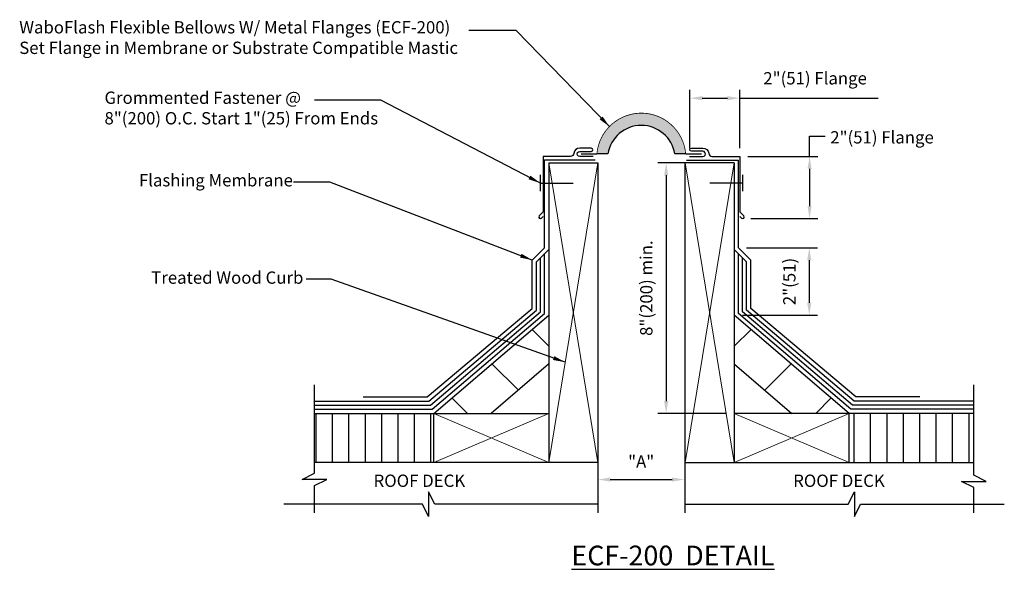
# Model space of a CAD drawing. Units: inches. Extents: x 7.86 to 15.37, y 3.53 to 7.71.
import ezdxf

# ---------------------------------------------------------------- set-up
doc = ezdxf.new("R2010")
doc.units = ezdxf.units.IN
doc.header["$MEASUREMENT"] = 0
doc.linetypes.add('HIDDEN', pattern=[0.375, 0.25, -0.125])
for name, color, linetype in [('DIMENSIONS', 7, 'Continuous'), ('HARDWARE', 7, 'Continuous'), ('MINOR', 7, 'Continuous'), ('ROOFING', 7, 'Continuous'), ('text', 7, 'Continuous'), ('TEXTMAJOR', 7, 'Continuous'), ('WALLS', 7, 'Continuous')]:
    doc.layers.add(name, color=color, linetype=linetype)
doc.layers.add('HATCH', color=7, linetype='Continuous', true_color=0x004a96)
doc.layers.add('MAJOR', color=7, linetype='Continuous', lineweight=30, true_color=0x004a96)
doc.styles.add('COUNTRYBLUEPRINT', font='counb___.ttf')
doc.styles.get("Standard").update_dxf_attribs({"font": 'arial.ttf'})
doc.styles.add('TECH1-8', font='technic_.ttf')
doc.dimstyles.get("Standard").update_dxf_attribs({"dimtxt": 0.0938, "dimasz": 0.0938, "dimexe": 0.0625, "dimexo": 0.0625, "dimgap": 0.09, "dimtad": 1, "dimdec": 4, "dimzin": 0, "dimdsep": 46, "dimtxsty": 'Standard', "dimcen": 0.09, "dimadec": 0, "dimazin": 0, "dimtfac": 1, "dimtdec": 4, "dimtofl": 0, "dimtmove": 0, "dimatfit": 3, "dimfxl": 1, "dimtolj": 1, "dimtzin": 0, "dimarcsym": 0})

# ---------------------------------------------------------------- blocks, each defined once
blk = doc.blocks.new('*D2')
at = {"layer": 'DIMENSIONS', "color": 0, "lineweight": -2, "transparency": 16777216}
for p, q in [((12.96984368094187, 6.732077426189727), (12.96984368094187, 7.176314634506449)), ((13.34984368094187, 6.732982267896811), (13.34984368094187, 7.176314634506449)), ((13.06364368094187, 7.113814634506449), (13.25604368094187, 7.113814634506449)), ((13.34984368094187, 7.113814634506449), (14.40386005201963, 7.113814634506449))]:
    blk.add_line(p, q, dxfattribs=at)
at = {"layer": 'DIMENSIONS', "color": 0, "transparency": 16777216}
for points in [[(13.06364368094187, 7.129447967839782), (13.06364368094187, 7.098181301173115), (12.96984368094187, 7.113814634506449)], [(13.25604368094187, 7.129447967839782), (13.25604368094187, 7.098181301173115), (13.34984368094187, 7.113814634506449)]]:
    blk.add_solid(points, dxfattribs=at)
at = {"layer": 'DIMENSIONS', "color": 0, "transparency": 16777216, "insert": (13.92375186648075, 7.265302901900719), "char_height": 0.0938, "attachment_point": 5}
blk.add_mtext('\\A1;2"(51) Flange', dxfattribs=at)
blk = doc.blocks.new('*D3')
at = {"layer": 'DIMENSIONS', "color": 0, "lineweight": -2, "transparency": 16777216}
blk.add_line((12.36278299009545, 4.210326708954584), (12.83411053600654, 4.210326708954584), dxfattribs=at)
at = {"layer": 'DIMENSIONS', "color": 0, "transparency": 16777216}
for points in [[(12.36278299009545, 4.225960042287918), (12.36278299009545, 4.194693375621251), (12.26898299009545, 4.210326708954584)], [(12.83411053600654, 4.225960042287918), (12.83411053600654, 4.194693375621251), (12.92791053600654, 4.210326708954584)]]:
    blk.add_solid(points, dxfattribs=at)
at = {"layer": 'DIMENSIONS', "color": 7, "transparency": 16777216, "insert": (12.59844676305099, 4.347226708954584), "char_height": 0.0938, "attachment_point": 5}
blk.add_mtext('\\A1;"A"', dxfattribs=at)
blk = doc.blocks.new('*D4')
at = {"layer": 'DIMENSIONS', "color": 0, "lineweight": -2, "transparency": 16777216}
for p, q in [((13.40134368094187, 5.974087426540871), (13.94156108717274, 5.974087426540871)), ((13.87906108717274, 5.880287426540871), (13.87906108717274, 5.55588742654087)), ((13.37034368094188, 5.462087426540871), (13.94156108717274, 5.462087426540871))]:
    blk.add_line(p, q, dxfattribs=at)
at = {"layer": 'DIMENSIONS', "color": 0, "transparency": 16777216}
for points in [[(13.86342775383941, 5.880287426540871), (13.89469442050608, 5.880287426540871), (13.87906108717274, 5.974087426540871)], [(13.86342775383941, 5.55588742654087), (13.89469442050608, 5.55588742654087), (13.87906108717274, 5.462087426540871)]]:
    blk.add_solid(points, dxfattribs=at)
at = {"layer": 'DIMENSIONS', "color": 7, "transparency": 16777216, "insert": (13.72757281977847, 5.718087426540873), "char_height": 0.0938, "attachment_point": 5, "rotation": 90}
blk.add_mtext('\\A1;2"(51)', dxfattribs=at)
blk = doc.blocks.new('*D5')
at = {"layer": 'WALLS', "color": 0, "lineweight": -2, "transparency": 16777216}
for p, q in [((13.20800189199467, 6.620577426189728), (12.72652316508025, 6.620577426189728)), ((12.78902316508025, 6.526777426189728), (12.78902316508025, 4.808088473797147)), ((13.24534368094188, 4.714288473797147), (12.72652316508025, 4.714288473797147))]:
    blk.add_line(p, q, dxfattribs=at)
at = {"layer": 'WALLS', "color": 0, "transparency": 16777216}
for points in [[(12.77338983174692, 6.526777426189728), (12.80465649841359, 6.526777426189728), (12.78902316508025, 6.620577426189728)], [(12.77338983174692, 4.808088473797147), (12.80465649841359, 4.808088473797147), (12.78902316508025, 4.714288473797147)]]:
    blk.add_solid(points, dxfattribs=at)
at = {"layer": 'WALLS', "color": 7, "transparency": 16777216, "insert": (12.63753489768598, 5.66743294999344), "char_height": 0.0938, "attachment_point": 5, "rotation": 90}
blk.add_mtext('\\A1;8"(200) min.', dxfattribs=at)
blk = doc.blocks.new('*D6')
at = {"layer": 'DIMENSIONS', "color": 0, "lineweight": -2, "transparency": 16777216}
for p, q in [((13.41234368094187, 6.67048226789681), (13.94416056999187, 6.67048226789681)), ((13.88166056999187, 6.57668226789681), (13.88166056999187, 6.290613002043282)), ((13.43491597293329, 6.196813002043282), (13.94416056999187, 6.196813002043282))]:
    blk.add_line(p, q, dxfattribs=at)
at = {"layer": 'DIMENSIONS', "color": 0, "transparency": 16777216}
for points in [[(13.86602723665853, 6.57668226789681), (13.8972939033252, 6.57668226789681), (13.88166056999187, 6.67048226789681)], [(13.86602723665853, 6.290613002043282), (13.8972939033252, 6.290613002043282), (13.88166056999187, 6.196813002043282)]]:
    blk.add_solid(points, dxfattribs=at)
blk = doc.blocks.new('*D7')
at = {"layer": 'DIMENSIONS', "color": 0, "lineweight": -2, "transparency": 16777216}
for p, q in [((12.96984368094187, 6.732077426189727), (12.96984368094187, 7.176314634506449)), ((13.34984368094187, 6.732982267896811), (13.34984368094187, 7.176314634506449)), ((13.06364368094187, 7.113814634506449), (13.25604368094187, 7.113814634506449)), ((13.34984368094187, 7.113814634506449), (14.40386005201963, 7.113814634506449))]:
    blk.add_line(p, q, dxfattribs=at)
at = {"layer": 'DIMENSIONS', "color": 0, "transparency": 16777216}
for points in [[(13.06364368094187, 7.129447967839782), (13.06364368094187, 7.098181301173115), (12.96984368094187, 7.113814634506449)], [(13.25604368094187, 7.129447967839782), (13.25604368094187, 7.098181301173115), (13.34984368094187, 7.113814634506449)]]:
    blk.add_solid(points, dxfattribs=at)
at = {"layer": 'DIMENSIONS', "color": 7, "transparency": 16777216, "insert": (13.92375186648075, 7.265302901900719), "char_height": 0.0938, "attachment_point": 5}
blk.add_mtext('\\A1;2"(51) Flange', dxfattribs=at)

msp = doc.modelspace()

# ---------------------------------------------------------------- hatches: boundary and pattern name
at = {"layer": 'HATCH'}
h = msp.add_hatch(dxfattribs=at)
h.set_pattern_fill('HONEY', color=256, scale=0.0625, style=0)
h.set_pattern_definition([(0, (0, 0), (0.01171875, 0.006765823467065927), [0.0078125, -0.015625]), (120, (0, 0), (-0.01171875, 0.006765823467065928), [0.007812499999999999, -0.015625]), (59.99999999999999, (0, 0), (2.602085213965211e-18, 0.01353164693413185), [-0.015625, 0.0078125])])
edge = h.paths.add_edge_path()
edge.add_line((12.85419497672685, 6.69002165631766), (12.93767393225568, 6.69002165631766))
edge.add_arc((12.59925291765468, 6.660144420407466), 0.3397372990255977, 5.045232749397497, 174.9547672506025)
edge.add_line((12.26083190305367, 6.69002165631766), (12.34431085858251, 6.69002165631766))
edge.add_arc((12.59925291765468, 6.647951607629545), 0.2583899039834507, 9.370393456163072, 170.6296065438368, ccw=False)
at = {"layer": 'WALLS', "linetype": 'Continuous'}
h = msp.add_hatch(dxfattribs=at)
h.set_pattern_fill('ANSI31', color=256, scale=3.2, style=0)
h.set_pattern_definition([(135, (9.461286104451718, -0.8272656327767134), (0.282842712474619, 0.2828427124746191), [])])
h.paths.add_polyline_path([(11.01898299009545, 4.714288473797146), (11.45500554821265, 4.714288473797147), (11.89398299009545, 5.08945061244638), (11.89398299009545, 5.462087426540872)])
h = msp.add_hatch(dxfattribs=at)
h.set_pattern_fill('ANSI31', color=256, scale=3.2, style=0)
h.set_pattern_definition([(45, (15.74054056658561, -0.8272656327767134), (-0.282842712474619, 0.2828427124746191), [])])
h.paths.add_polyline_path([(13.30784368094188, 5.462087426540872), (13.30784368094188, 5.08945061244638), (13.74682112282468, 4.714288473797147), (14.18284368094188, 4.714288473797146)])
at = {"layer": 'WALLS'}
h = msp.add_hatch(dxfattribs=at)
h.set_pattern_fill('ANSI31', color=256, angle=45, style=0)
h.set_pattern_definition([(90, (4.996732204445651, 0.8873594013572106), (-0.125, 2.775557561562891e-17), [])])
h.paths.add_polyline_path([(11.01898299009545, 4.339288473797147), (11.01898299009545, 4.714288473797146), (10.10814980944802, 4.714288473797146), (10.10814980944802, 4.339288473797147)])
h = msp.add_hatch(dxfattribs=at)
h.set_pattern_fill('ANSI31', color=256, angle=45, style=0)
h.set_pattern_definition([(90, (4.846573993392854, 0.8873594013572106), (-0.125, 2.775557561562891e-17), [])])
h.paths.add_polyline_path([(15.13312926880984, 4.339288473797147), (15.13312926880984, 4.714288473797145), (14.18284368094188, 4.714288473797146), (14.18284368094188, 4.339288473797147)])

# ---------------------------------------------------------------- linework, layer by layer
at = {"layer": 'DIMENSIONS'}
for p, q in [((13.88166056999187, 6.669577426189727), (13.88166056999187, 6.823631488129395)), ((13.88166056999187, 6.823631488129395), (13.99969427476869, 6.823631488129395))]:
    msp.add_line(p, q, dxfattribs=at)
at = {"layer": 'HARDWARE', "linetype": 'Continuous'}
for p, q in [((11.83011629834311, 6.404799347686412), (11.83011629834311, 6.529799347686412)), ((13.37284368094187, 6.404799347686412), (13.37284368094187, 6.529799347686412))]:
    msp.add_line(p, q, dxfattribs=at)
at = {"layer": 'HARDWARE', "linetype": 'HIDDEN'}
for p, q in [((11.83011629834311, 6.466799347686409), (12.14211629834311, 6.466799347686409)), ((13.37284368094187, 6.466799347686409), (13.05984368094187, 6.466799347686409))]:
    msp.add_line(p, q, dxfattribs=at)
at = {"layer": 'MAJOR'}
for p, q in [((12.34455085449127, 6.69002165631766), (12.26119165449126, 6.69002165631766)), ((12.93761405449126, 6.69002165631766), (12.85425485449126, 6.69002165631766)), ((11.85211629834311, 6.669577426189727), (11.85211629834311, 6.248799347686411)), ((11.86298299009545, 6.644573265821984), (12.2481529095785, 6.644573265821984)), ((12.9433381639847, 6.642088535700447), (13.33884368094188, 6.642088535700449)), ((13.34984368094187, 6.670482267896811), (13.34984368094187, 6.248799347686411)), ((11.85211629834311, 6.248799347686411), (11.82211629834311, 6.217799347686411)), ((13.34984368094187, 6.248799347686411), (13.38084368094188, 6.217799347686411)), ((11.83898299009545, 6.19979934768641), (11.85198299009545, 6.213799347686411)), ((11.83911629834311, 6.19979934768641), (11.85211629834311, 6.213799347686411)), ((13.36284368094188, 6.19979934768641), (13.34984368094187, 6.213799347686411))]:
    msp.add_line(p, q, dxfattribs=at)
at = {"layer": 'MAJOR', "const_width": 0.005912}
msp.add_lwpolyline([(12.93784608949624, 6.688577426063615, 0.9181872617821324), (12.26085164000232, 6.689577426189727, 1.046367097388291)], format="xyb", dxfattribs=at)
at = {"layer": 'MAJOR'}
for points in [[(12.23311629834311, 6.669577426189727), (12.13111629834311, 6.669577426189727, -1.025967019389029), (12.13111629834311, 6.708577426189729), (12.21785289663938, 6.708577426255525, 0.9999999999999994), (12.21785038336527, 6.73257742612393), (12.13111629834311, 6.732577426189728, 0.4081226749483324), (12.084116298217, 6.693579834744091, -0.3844944556979564), (12.06111629834311, 6.669577426189727), (11.85211629834311, 6.669577426189727)], [(12.96551180564643, 6.670193094079692), (13.06751166149083, 6.670364580878216, 1.025967019389029), (13.06744609300904, 6.709364525759899), (12.98070961729664, 6.709218700516316, -0.9999999999999994), (12.98067178073248, 6.73321867069118), (13.0674057431741, 6.733364491840932, -0.4081226749483324), (13.11447124130799, 6.694445973937193, 0.3844944556979564), (13.13751156256052, 6.670482267896811), (13.34984368094187, 6.670482267896811)]]:
    msp.add_lwpolyline(points, format="xyb", dxfattribs=at)
at = {"layer": 'MAJOR', "const_width": 0.01}
for points in [[(12.13985164000233, 6.689577426189727), (12.26085164000232, 6.689577426189727)], [(13.05884608949624, 6.688577426063615), (12.93784608949624, 6.688577426063615)]]:
    msp.add_lwpolyline(points, dxfattribs=at)
at = {"layer": 'MAJOR'}
for centre, radius, start, end in [((12.59933247036278, 6.647974859732702), 0.2583667065099634, 9.366016231116879, 170.7303119495342), ((11.82998299009545, 6.20879934768641), 0.012, 137.9150000000001, 312.2259999999999), ((11.83111629834311, 6.20879934768641), 0.012, 137.9150000000001, 312.2259999999999), ((13.37184368094188, 6.20879934768641), 0.012, 227.774, 42.08499999999993)]:
    msp.add_arc(centre, radius, start, end, dxfattribs=at)
at = {"layer": 'MINOR'}
for p, q in [((10.10814980944802, 4.257868974904025), (10.10814980944802, 4.932288473797147)), ((15.13312926880984, 4.243578018985787), (15.13312926880984, 4.932288473797147)), ((10.01414980944802, 4.210868974904026), (10.10814980944802, 4.257868974904025)), ((10.20214980944802, 4.210868974904026), (10.01414980944802, 4.210868974904026)), ((10.10814980944802, 4.163868974904025), (10.20214980944802, 4.210868974904026)), ((15.22712926880984, 4.196578018985788), (15.13312926880984, 4.243578018985787)), ((10.10814980944802, 3.955779041211022), (10.10814980944802, 4.163868974904025)), ((15.03912926880984, 4.196578018985788), (15.22712926880984, 4.196578018985788)), ((15.13312926880984, 4.149578018985787), (15.03912926880984, 4.196578018985788)), ((15.13312926880983, 3.955779041211022), (15.13312926880984, 4.149578018985787)), ((10.97835671425386, 4.115661527966088), (10.97835671425386, 3.928661527966089)), ((11.02535671425387, 4.022661527966088), (10.97835671425386, 4.115661527966088)), ((14.17646995678346, 4.022661527966088), (14.22346995678346, 4.115661527966088)), ((14.22346995678346, 4.115661527966088), (14.22346995678346, 3.928661527966089)), ((10.93135671425386, 4.022661527966088), (9.875764230108993, 4.022661527966088)), ((10.97835671425386, 3.928661527966089), (10.93135671425386, 4.022661527966088)), ((12.26898299009545, 4.022661527966088), (11.02535671425387, 4.022661527966088)), ((12.93284368094187, 4.022661527966088), (14.17646995678346, 4.022661527966088)), ((14.22346995678346, 3.928661527966089), (14.27046995678346, 4.022661527966088)), ((14.27046995678346, 4.022661527966088), (15.36551484814886, 4.022661527966088))]:
    msp.add_line(p, q, dxfattribs=at)
at = {"layer": 'ROOFING'}
for p, q in [((11.86298299009545, 5.974087426540871), (11.86298299009545, 6.644573265821984)), ((13.33884368094187, 5.974087426540871), (13.33884368094188, 6.642088535700449)), ((11.86298299009545, 5.974087426540871), (11.76898299009545, 5.881087426540871)), ((11.89398299009545, 5.962087426540871), (11.80098299009545, 5.868087426540871)), ((13.30784368094188, 5.962087426540871), (13.40084368094188, 5.868087426540871)), ((13.33884368094187, 5.974087426540871), (13.43284368094188, 5.881087426540871))]:
    msp.add_line(p, q, dxfattribs=at)
at = {"layer": 'ROOFING', "linetype": 'Continuous'}
for p, q in [((11.86298299009545, 5.474087426540871), (11.86298299009545, 5.930087426540871)), ((13.33884368094187, 5.474087426540871), (13.33884368094187, 5.930087426540871)), ((11.76898299009545, 5.513087426540872), (11.76898299009545, 5.881087426540871)), ((11.80098299009545, 5.500087426540871), (11.80098299009545, 5.868087426540871)), ((11.83198299009545, 5.487087426540873), (11.83198299009545, 5.899087426540872)), ((13.36984368094187, 5.487087426540873), (13.36984368094187, 5.899087426540872)), ((13.40084368094188, 5.500087426540871), (13.40084368094188, 5.868087426540871)), ((13.43284368094188, 5.513087426540872), (13.43284368094188, 5.881087426540871)), ((10.96798299009545, 4.839288473797147), (11.76898299009545, 5.513087426540872)), ((10.97998299009545, 4.807288473797147), (11.80098299009545, 5.500087426540871)), ((10.99298299009545, 4.776288473797146), (11.83198299009545, 5.487087426540873)), ((14.20884368094188, 4.776288473797146), (13.36984368094187, 5.487087426540873)), ((14.22184368094187, 4.807288473797147), (13.40084368094188, 5.500087426540871)), ((14.23384368094187, 4.839288473797147), (13.43284368094188, 5.513087426540872)), ((11.00598299009545, 4.745288473797146), (11.86298299009545, 5.474087426540871)), ((14.19584368094187, 4.745288473797146), (13.33884368094187, 5.474087426540871)), ((10.10814980944802, 4.807288473797147), (10.97998299009545, 4.807288473797147)), ((10.47998299009545, 4.839288473797147), (10.96798299009545, 4.839288473797147)), ((15.13312926880984, 4.807288473797147), (14.22184368094187, 4.807288473797147)), ((14.72184368094187, 4.839288473797147), (14.23384368094187, 4.839288473797147)), ((10.10814980944802, 4.776288473797146), (10.99298299009545, 4.776288473797146)), ((10.10814980944802, 4.745288473797146), (11.00598299009545, 4.745288473797146)), ((15.13312926880984, 4.745288473797146), (14.19584368094187, 4.745288473797146)), ((15.13312926880984, 4.776288473797146), (14.20884368094188, 4.776288473797146))]:
    msp.add_line(p, q, dxfattribs=at)
at = {"layer": 'WALLS', "linetype": 'Continuous', "lineweight": 18}
for p, q in [((12.26898299009545, 4.339288473797147), (11.89398299009545, 6.620577426189728)), ((11.89398299009545, 4.339288473797147), (12.26898299009545, 6.620577426189728)), ((13.30784368094188, 4.339288473797147), (12.93284368094188, 6.620577426189728)), ((12.93284368094188, 4.339288473797147), (13.30784368094188, 6.620577426189728)), ((11.89398299009545, 4.339288473797147), (11.01898299009545, 4.714288473797147)), ((11.89398299009545, 4.714288473797147), (11.01898299009545, 4.339288473797147)), ((13.30784368094188, 4.714288473797147), (14.18284368094188, 4.339288473797147)), ((13.30784368094188, 4.339288473797147), (14.18284368094188, 4.714288473797147))]:
    msp.add_line(p, q, dxfattribs=at)
at = {"layer": 'WALLS', "linetype": 'Continuous'}
for p, q in [((11.89398299009545, 6.620577426189728), (11.89398299009545, 4.339288473797147)), ((11.89398299009545, 6.620577426189728), (12.26898299009545, 6.620577426189728)), ((12.26898299009545, 6.620577426189728), (12.26898299009545, 3.955779041211022)), ((12.93223299009545, 6.620577426189728), (12.93223299009545, 3.955779041211022)), ((13.30784368094188, 6.620577426189728), (12.93284368094188, 6.620577426189728)), ((13.30784368094188, 6.620577426189728), (13.30784368094187, 4.339288473797147)), ((11.01898299009545, 4.714288473797147), (11.89398299009545, 5.462087426540871)), ((14.18284368094188, 4.714288473797147), (13.30784368094188, 5.462087426540871)), ((11.89250554821265, 5.088187950169008), (11.45500554821265, 4.714288473797147)), ((13.30932112282468, 5.088187950169008), (13.74682112282468, 4.714288473797147)), ((10.10814980944802, 4.714288473797145), (11.89398299009545, 4.714288473797147)), ((11.01898299009545, 4.339288473797147), (11.01898299009545, 4.714288473797147)), ((15.13312926880984, 4.714288473797145), (13.30784368094188, 4.714288473797147)), ((14.18284368094188, 4.339288473797147), (14.18284368094188, 4.714288473797147)), ((12.26898299009545, 4.339288473797147), (10.10814980944802, 4.339288473797147)), ((12.93284368094188, 4.339288473797147), (15.13312926880984, 4.339288473797147))]:
    msp.add_line(p, q, dxfattribs=at)

# ---------------------------------------------------------------- texts
at = {"layer": 'text', "char_height": 0.09375, "attachment_point": 4}
for s, insert in [('WaboFlash Flexible Bellows W/ Metal Flanges (ECF-200)\\PSet Flange in Membrane or Substrate Compatible Mastic', (7.859445001769059, 7.563151462992069)), ('Grommented Fastener @ \\P8"(200) O.C. Start 1"(25) From Ends', (8.508984144604332, 7.026932367170856)), ('2"(51) Flange', (14.03945371679755, 6.803563880871307)), ('Flashing Membrane', (8.7714050373264, 6.476855346123736)), ('Treated Wood Curb', (8.865202576071118, 5.735605177441835))]:
    msp.add_mtext(s, dxfattribs=dict(at, insert=insert))
at = {"layer": 'TEXTMAJOR', "style": 'COUNTRYBLUEPRINT'}
for p in [(10.55936318693504, 4.154371486373806), (13.75675308678308, 4.154371486373806)]:
    msp.add_text('ROOF DECK', height=0.09375, dxfattribs=at).set_placement(p)
at = {"layer": 'TEXTMAJOR', "insert": (12.06704002338418, 3.632147726371874), "char_height": 0.15, "width": 3.331568991831366, "attachment_point": 4, "style": 'TECH1-8'}
msp.add_mtext('{\\fArial Narrow|b0|i0|c0|p34;\\LECF-200 \\H0.99996x; DETAIL}', dxfattribs=at)

# ---------------------------------------------------------------- dimensions: what is measured, and where the dimension line sits
at = {"layer": 'DIMENSIONS'}
dim = msp.add_linear_dim(base=(13.34984368094187, 7.113814634506449), p1=(12.96984368094187, 6.669577426189727), p2=(13.34984368094187, 6.670482267896811), text='2"(51) Flange', dimstyle='Standard', dxfattribs=at)
dim.commit()
dim.dimension.update_dxf_attribs({"geometry": '*D2', "text_midpoint": (13.92375186648075, 7.265302901900719)})
for base, p1, p2, text, override, picture, middle in [((13.34984368094187, 7.113814634506449), (12.96984368094187, 6.669577426189727), (13.34984368094187, 6.670482267896811), '2"(51) Flange', {"dimclrt": 7}, '*D7', (13.92375186648075, 7.265302901900719)), ((12.92791053600654, 4.210326708954584), (12.26898299009545, 4.340342930599682), (12.92791053600654, 4.309277996353049), '"A"', {"dimse1": 1, "dimse2": 1, "dimclrt": 7}, '*D3', (12.59844676305099, 4.347226708954584))]:
    dim = msp.add_linear_dim(base=base, p1=p1, p2=p2, text=text, dimstyle='Standard', override=override, dxfattribs=at)
    dim.commit()
    dim.dimension.update_dxf_attribs({"geometry": picture, "text_midpoint": middle})
dim = msp.add_linear_dim(base=(13.88166056999187, 6.196813002043282), p1=(13.34984368094187, 6.67048226789681), p2=(13.37241597293329, 6.196813002043282), angle=90, text=' ', dimstyle='Standard', dxfattribs=at)
dim.commit()
dim.dimension.update_dxf_attribs({"geometry": '*D6', "text_midpoint": (13.88166056999187, 6.433195214116506), "dimtype": 160})
dim = msp.add_linear_dim(base=(13.87906108717274, 5.462087426540871), p1=(13.33884368094187, 5.974087426540871), p2=(13.30784368094188, 5.462087426540871), angle=90, text='2"(51)', dimstyle='Standard', override={"dimclrt": 7}, dxfattribs=at)
dim.commit()
dim.dimension.update_dxf_attribs({"geometry": '*D4', "text_midpoint": (13.87906108717274, 5.718087426540873), "dimtype": 160})
at = {"layer": 'WALLS'}
dim = msp.add_linear_dim(base=(12.78902316508025, 4.714288473797147), p1=(13.27050189199467, 6.620577426189728), p2=(13.30784368094188, 4.714288473797147), angle=90, text='8"(200) min.', dimstyle='Standard', override={"dimclrt": 7}, dxfattribs=at)
dim.commit()
dim.dimension.update_dxf_attribs({"geometry": '*D5', "text_midpoint": (12.78902316508025, 5.66743294999344), "dimtype": 160})

# ---------------------------------------------------------------- leaders
at = {"layer": 'DIMENSIONS'}
for points in [[(12.35839563123826, 6.896387992713145), (11.64533624982996, 7.629624575011741), (11.28561105029071, 7.629624575011741)], [(11.83011629834311, 6.467299347686412), (10.61492207056878, 7.098458225093085), (10.11028616419291, 7.098458225093085)], [(11.76898299009545, 5.881087426540871), (10.22501284586586, 6.474249592967928), (9.949863772123058, 6.474249592967928)], [(12.01967028225649, 5.103899223298772), (10.23526958851101, 5.735605177441835), (10.04670748130388, 5.735605177441835)]]:
    msp.add_leader(points, dimstyle='Standard', dxfattribs=at)

doc.saveas('drawing.dxf')
